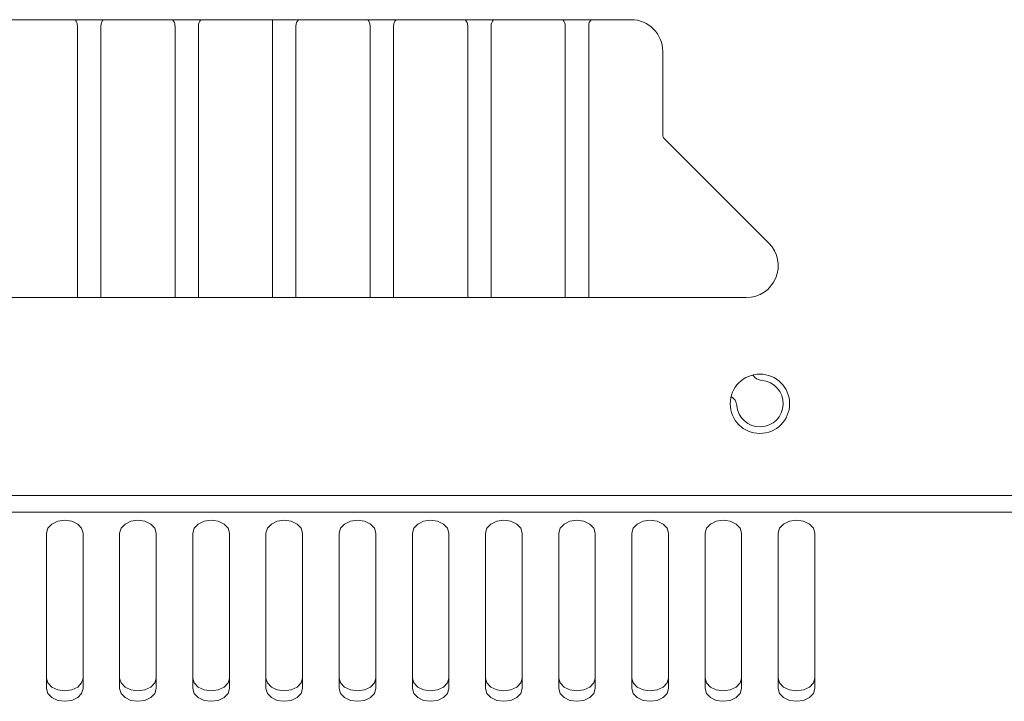
# Model space of a CAD drawing. Units: inches. Extents: x 4 to 128, y 2 to 98.
# Drawn here: x 43 to 46, y 72 to 75 of the extents above; entities that cross this region are included whole.
import ezdxf

# ---------------------------------------------------------------- set-up
doc = ezdxf.new("R2010")
doc.units = ezdxf.units.IN
doc.header["$LTSCALE"] = 12
doc.header["$MEASUREMENT"] = 0

msp = doc.modelspace()

# ---------------------------------------------------------------- linework, layer by layer
at = {"color": 7, "linetype": 'Continuous', "lineweight": 15}
for p, q in [((44.7443, 74.755), (41.3757, 74.755)), ((43.52, 73.805), (43.52, 74.75)), ((42.8533, 73.805), (42.8533, 74.7338)), ((42.9333, 74.7338), (42.9333, 73.805)), ((43.1867, 73.805), (43.1867, 74.7338)), ((43.2667, 74.7338), (43.2667, 73.805)), ((43.6, 74.7338), (43.6, 73.805)), ((43.8533, 73.805), (43.8533, 74.7338)), ((43.9333, 74.7338), (43.9333, 73.805)), ((44.1867, 73.805), (44.1867, 74.7338)), ((44.2667, 74.7338), (44.2667, 73.805)), ((44.52, 73.805), (44.52, 74.7338)), ((44.6, 74.7338), (44.6, 73.805)), ((44.8533, 74.3597), (44.8533, 74.646)), ((45.2157, 73.9911), (44.8577, 74.3491)), ((40.9814, 73.805), (45.1386, 73.805)), ((42.7475, 72.9993), (42.7475, 72.469)), ((42.8725, 72.469), (42.8725, 72.9993)), ((42.9975, 72.9993), (42.9975, 72.469)), ((43.1225, 72.469), (43.1225, 72.9993)), ((43.2475, 72.9993), (43.2475, 72.469)), ((43.3725, 72.469), (43.3725, 72.9993)), ((43.4975, 72.9993), (43.4975, 72.469)), ((43.6225, 72.469), (43.6225, 72.9993)), ((43.7475, 72.9993), (43.7475, 72.469)), ((43.8725, 72.469), (43.8725, 72.9993)), ((43.9975, 72.9993), (43.9975, 72.469)), ((44.1225, 72.469), (44.1225, 72.9993)), ((44.2475, 72.9993), (44.2475, 72.469)), ((44.3725, 72.469), (44.3725, 72.9993)), ((44.4975, 72.9993), (44.4975, 72.469)), ((44.6225, 72.469), (44.6225, 72.9993)), ((44.7475, 72.9993), (44.7475, 72.469)), ((44.8725, 72.469), (44.8725, 72.9993)), ((44.9975, 72.9993), (44.9975, 72.469)), ((45.1225, 72.469), (45.1225, 72.9993)), ((45.2475, 72.9993), (45.2475, 72.469)), ((45.3725, 72.469), (45.3725, 72.9993))]:
    msp.add_line(p, q, dxfattribs=at)
at = {"color": 8, "linetype": 'Continuous', "lineweight": 15}
for p, q in [((88.0528, 73.1281), (16.0672, 73.1281)), ((88.0528, 73.0716), (16.0672, 73.0716))]:
    msp.add_line(p, q, dxfattribs=at)
at = {"color": 7, "linetype": 'Continuous', "lineweight": 15, "flags": 128}
for points in [[(43.52, 74.75), (43.5197, 74.7529), (43.5191, 74.755)], [(42.8725, 72.9993), (42.8677, 73.0162), (42.8542, 73.0305), (42.8339, 73.0401), (42.81, 73.0435), (42.7861, 73.0401), (42.7658, 73.0305), (42.7523, 73.0162), (42.7475, 72.9993)], [(43.1225, 72.9993), (43.1177, 73.0162), (43.1042, 73.0305), (43.0839, 73.0401), (43.06, 73.0435), (43.0361, 73.0401), (43.0158, 73.0305), (43.0023, 73.0162), (42.9975, 72.9993)], [(43.3725, 72.9993), (43.3677, 73.0162), (43.3542, 73.0305), (43.3339, 73.0401), (43.31, 73.0435), (43.2861, 73.0401), (43.2658, 73.0305), (43.2523, 73.0162), (43.2475, 72.9993)], [(43.6225, 72.9993), (43.6177, 73.0162), (43.6042, 73.0305), (43.5839, 73.0401), (43.56, 73.0435), (43.5361, 73.0401), (43.5158, 73.0305), (43.5023, 73.0162), (43.4975, 72.9993)], [(43.8725, 72.9993), (43.8677, 73.0162), (43.8542, 73.0305), (43.8339, 73.0401), (43.81, 73.0435), (43.7861, 73.0401), (43.7658, 73.0305), (43.7523, 73.0162), (43.7475, 72.9993)], [(44.1225, 72.9993), (44.1177, 73.0162), (44.1042, 73.0305), (44.0839, 73.0401), (44.06, 73.0435), (44.0361, 73.0401), (44.0158, 73.0305), (44.0023, 73.0162), (43.9975, 72.9993)], [(44.3725, 72.9993), (44.3677, 73.0162), (44.3542, 73.0305), (44.3339, 73.0401), (44.31, 73.0435), (44.2861, 73.0401), (44.2658, 73.0305), (44.2523, 73.0162), (44.2475, 72.9993)], [(44.6225, 72.9993), (44.6177, 73.0162), (44.6042, 73.0305), (44.5839, 73.0401), (44.56, 73.0435), (44.5361, 73.0401), (44.5158, 73.0305), (44.5023, 73.0162), (44.4975, 72.9993)], [(44.8725, 72.9993), (44.8677, 73.0162), (44.8542, 73.0305), (44.8339, 73.0401), (44.81, 73.0435), (44.7861, 73.0401), (44.7658, 73.0305), (44.7523, 73.0162), (44.7475, 72.9993)], [(45.1225, 72.9993), (45.1177, 73.0162), (45.1042, 73.0305), (45.0839, 73.0401), (45.06, 73.0435), (45.0361, 73.0401), (45.0158, 73.0305), (45.0023, 73.0162), (44.9975, 72.9993)], [(45.3725, 72.9993), (45.3677, 73.0162), (45.3542, 73.0305), (45.3339, 73.0401), (45.31, 73.0435), (45.2861, 73.0401), (45.2658, 73.0305), (45.2523, 73.0162), (45.2475, 72.9993)], [(42.7475, 72.5043), (42.7523, 72.4874), (42.7658, 72.4731), (42.7861, 72.4635), (42.81, 72.4601), (42.8339, 72.4635), (42.8542, 72.4731), (42.8677, 72.4874), (42.8725, 72.5043)], [(42.9975, 72.5043), (43.0023, 72.4874), (43.0158, 72.4731), (43.0361, 72.4635), (43.06, 72.4601), (43.0839, 72.4635), (43.1042, 72.4731), (43.1177, 72.4874), (43.1225, 72.5043)], [(43.2475, 72.5043), (43.2523, 72.4874), (43.2658, 72.4731), (43.2861, 72.4635), (43.31, 72.4601), (43.3339, 72.4635), (43.3542, 72.4731), (43.3677, 72.4874), (43.3725, 72.5043)], [(43.4975, 72.5043), (43.5023, 72.4874), (43.5158, 72.4731), (43.5361, 72.4635), (43.56, 72.4601), (43.5839, 72.4635), (43.6042, 72.4731), (43.6177, 72.4874), (43.6225, 72.5043)], [(43.7475, 72.5043), (43.7523, 72.4874), (43.7658, 72.4731), (43.7861, 72.4635), (43.81, 72.4601), (43.8339, 72.4635), (43.8542, 72.4731), (43.8677, 72.4874), (43.8725, 72.5043)], [(43.9975, 72.5043), (44.0023, 72.4874), (44.0158, 72.4731), (44.0361, 72.4635), (44.06, 72.4601), (44.0839, 72.4635), (44.1042, 72.4731), (44.1177, 72.4874), (44.1225, 72.5043)], [(44.2475, 72.5043), (44.2523, 72.4874), (44.2658, 72.4731), (44.2861, 72.4635), (44.31, 72.4601), (44.3339, 72.4635), (44.3542, 72.4731), (44.3677, 72.4874), (44.3725, 72.5043)], [(44.4975, 72.5043), (44.5023, 72.4874), (44.5158, 72.4731), (44.5361, 72.4635), (44.56, 72.4601), (44.5839, 72.4635), (44.6042, 72.4731), (44.6177, 72.4874), (44.6225, 72.5043)], [(44.7475, 72.5043), (44.7523, 72.4874), (44.7658, 72.4731), (44.7861, 72.4635), (44.81, 72.4601), (44.8339, 72.4635), (44.8542, 72.4731), (44.8677, 72.4874), (44.8725, 72.5043)], [(44.9975, 72.5043), (45.0023, 72.4874), (45.0158, 72.4731), (45.0361, 72.4635), (45.06, 72.4601), (45.0839, 72.4635), (45.1042, 72.4731), (45.1177, 72.4874), (45.1225, 72.5043)], [(45.2475, 72.5043), (45.2523, 72.4874), (45.2658, 72.4731), (45.2861, 72.4635), (45.31, 72.4601), (45.3339, 72.4635), (45.3542, 72.4731), (45.3677, 72.4874), (45.3725, 72.5043)], [(42.7475, 72.469), (42.7523, 72.452), (42.7658, 72.4377), (42.7861, 72.4281), (42.81, 72.4248), (42.8339, 72.4281), (42.8542, 72.4377), (42.8677, 72.452), (42.8725, 72.469)], [(42.9975, 72.469), (43.0023, 72.452), (43.0158, 72.4377), (43.0361, 72.4281), (43.06, 72.4248), (43.0839, 72.4281), (43.1042, 72.4377), (43.1177, 72.452), (43.1225, 72.469)], [(43.2475, 72.469), (43.2523, 72.452), (43.2658, 72.4377), (43.2861, 72.4281), (43.31, 72.4248), (43.3339, 72.4281), (43.3542, 72.4377), (43.3677, 72.452), (43.3725, 72.469)], [(43.4975, 72.469), (43.5023, 72.452), (43.5158, 72.4377), (43.5361, 72.4281), (43.56, 72.4248), (43.5839, 72.4281), (43.6042, 72.4377), (43.6177, 72.452), (43.6225, 72.469)], [(43.7475, 72.469), (43.7523, 72.452), (43.7658, 72.4377), (43.7861, 72.4281), (43.81, 72.4248), (43.8339, 72.4281), (43.8542, 72.4377), (43.8677, 72.452), (43.8725, 72.469)], [(43.9975, 72.469), (44.0023, 72.452), (44.0158, 72.4377), (44.0361, 72.4281), (44.06, 72.4248), (44.0839, 72.4281), (44.1042, 72.4377), (44.1177, 72.452), (44.1225, 72.469)], [(44.2475, 72.469), (44.2523, 72.452), (44.2658, 72.4377), (44.2861, 72.4281), (44.31, 72.4248), (44.3339, 72.4281), (44.3542, 72.4377), (44.3677, 72.452), (44.3725, 72.469)], [(44.4975, 72.469), (44.5023, 72.452), (44.5158, 72.4377), (44.5361, 72.4281), (44.56, 72.4248), (44.5839, 72.4281), (44.6042, 72.4377), (44.6177, 72.452), (44.6225, 72.469)], [(44.7475, 72.469), (44.7523, 72.452), (44.7658, 72.4377), (44.7861, 72.4281), (44.81, 72.4248), (44.8339, 72.4281), (44.8542, 72.4377), (44.8677, 72.452), (44.8725, 72.469)], [(44.9975, 72.469), (45.0023, 72.452), (45.0158, 72.4377), (45.0361, 72.4281), (45.06, 72.4248), (45.0839, 72.4281), (45.1042, 72.4377), (45.1177, 72.452), (45.1225, 72.469)], [(45.2475, 72.469), (45.2523, 72.452), (45.2658, 72.4377), (45.2861, 72.4281), (45.31, 72.4248), (45.3339, 72.4281), (45.3542, 72.4377), (45.3677, 72.452), (45.3725, 72.469)]]:
    msp.add_lwpolyline(points, dxfattribs=at)
at = {"color": 7, "linetype": 'Continuous', "lineweight": 15}
msp.add_circle((45.185, 73.442), 0.1015, dxfattribs=at)
for centre, radius, start, end in [((42.8221, 74.7338), 0.0312, 0, 42.8436), ((42.9646, 74.7338), 0.0312, 137.1564, 180), ((43.1554, 74.7338), 0.0312, 0, 42.8436), ((43.2979, 74.7338), 0.0312, 137.1564, 180), ((43.6312, 74.7338), 0.0312, 137.1564, 180), ((43.8221, 74.7338), 0.0312, 0, 42.8436), ((43.9646, 74.7338), 0.0312, 137.1564, 180), ((44.1554, 74.7338), 0.0312, 0, 42.8436), ((44.2979, 74.7338), 0.0312, 137.1564, 180), ((44.4887, 74.7338), 0.0312, 0, 42.8436), ((44.6312, 74.7338), 0.0312, 137.1564, 180), ((44.7443, 74.646), 0.109, 0, 90), ((44.8683, 74.3597), 0.015, 180, 225), ((45.1386, 73.914), 0.109, 270, 45), ((45.1945, 73.5616), 0.04, 211.8676, 265.444), ((45.185, 73.4425), 0.0795, 184.556, 85.444), ((45.0659, 73.433), 0.04, 4.556, 58.6767)]:
    msp.add_arc(centre, radius, start, end, dxfattribs=at)

doc.saveas('drawing.dxf')
